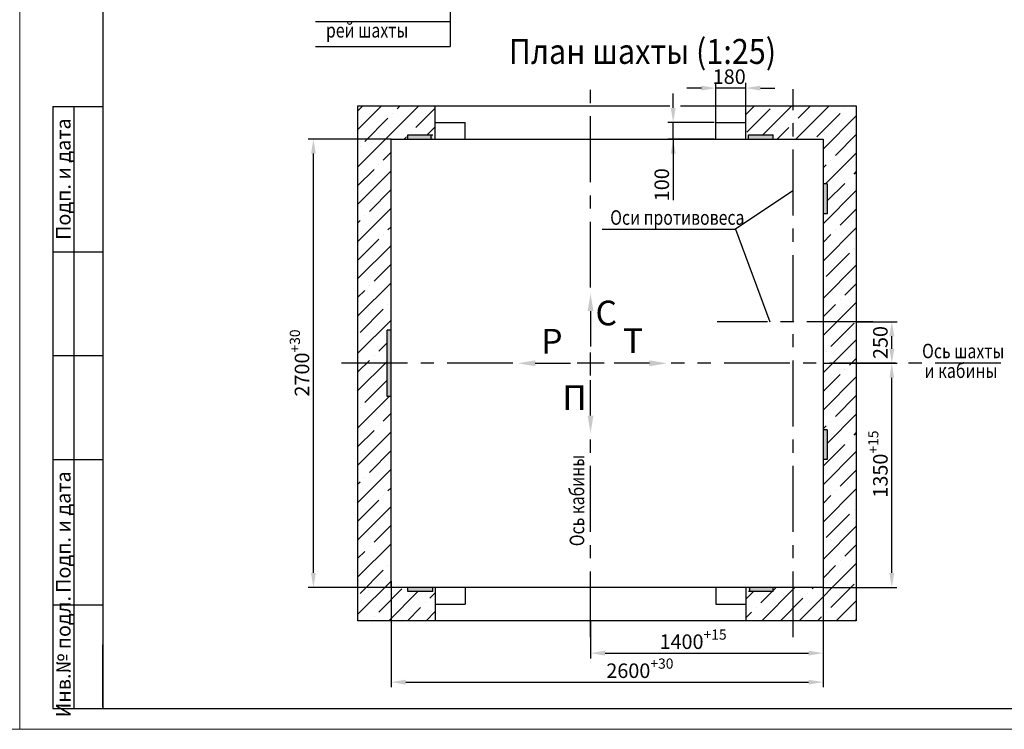
# Model space of a CAD drawing. Units: millimetres. Extents: x -938 to 1438, y 0 to 420.
# Drawn here: x 844 to 1081, y 0 to 171 of the extents above; entities that cross this region are included whole.
import ezdxf
from ezdxf.enums import TextEntityAlignment as Align

# ---------------------------------------------------------------- set-up
doc = ezdxf.new("R2010")
doc.units = ezdxf.units.MM
doc.linetypes.add('CENTER', pattern=[50.8, 31.75, -6.35, 6.35, -6.35])
doc.layers.add('ЕСКД_Оформление', color=1, linetype='Continuous', lineweight=13)
doc.styles.add('GOST', font='GOST_A (SAPR LM)_1.ttf')
doc.styles.add('ГОСТ 2.304', font='txt')
doc.dimstyles.new('ЕСКД$0', dxfattribs={"dimscale": 0, "dimtxt": 3.5, "dimasz": 3.5, "dimexe": 1.25, "dimexo": 0, "dimgap": 1, "dimtad": 1, "dimdec": 3, "dimtxsty": 'ГОСТ 2.304', "dimcen": 0, "dimclrd": 3, "dimclre": 1, "dimclrt": 3, "dimadec": 3, "dimazin": 2, "dimtp": 2e-08, "dimtfac": 0.5, "dimtdec": 4, "dimtmove": 0, "dimatfit": 3, "dimfxl": 1, "dimtolj": 1, "dimarcsym": 1})
pattern_1 = [(45, (844.003, 0.143), (-4.49013, 4.49013), []), (45, (848.493, 0.143), (-4.49013, 4.49013), [7.9375, -1.5875, 0, -1.5875])]

# ---------------------------------------------------------------- blocks, each defined once
blk = doc.blocks.new('a2_2')
at = {"color": 1, "lineweight": 18}
for p, q in [((0, 420), (0, 0)), ((594, 0), (594, 420)), ((0, 0), (594, 0))]:
    blk.add_line(p, q, dxfattribs=at)
for p, q in [((20, 415), (20, 5)), ((8, 150), (8, 5)), ((8, 150), (20, 150)), ((13, 150), (13, 5)), ((8, 115), (20, 115)), ((8, 90), (20, 90)), ((8, 65), (20, 65)), ((20, 59.94), (20, 5)), ((8, 30), (20, 30)), ((20, 5.32), (20, 20.32)), ((20, 20), (20, 5)), ((8, 5), (404, 5))]:
    blk.add_line(p, q)
at = {"color": 1, "style": 'GOST'}
for s, p in [('Подп. и дата', (10.5, 132.5)), ('Подп. и дата', (10.5, 47.5)), ('Инв.№ подл.', (10.5, 17.5))]:
    blk.add_text(s, height=3.5, rotation=90, dxfattribs=at).set_placement(p, align=Align.MIDDLE_CENTER)
at = {"color": 3, "linetype": 'Continuous', "style": 'GOST'}
for tag, height, rotation, width, p, p2 in [('НОМЕР(ВЕРХНИЙ)', 7, 180, 1.127685, (88, 411.5), (22, 411.5)), ('PODP_F', 2.5, 90, 1.184069, (16, 53), (16, 64)), ('PODP_D', 2.5, 90, 1.16187, (19.5, 53), (19.5, 64)), ('FAM_OTD', 3.5, 90, 1.314457, (18.25, 30.96), (18.25, 52)), ('N_OTD', 3.5, 90, 2.090149, (18.25, 6), (18.25, 29)), ('N_izvech', 3.5, 0.0416, 1.398928, (422, 10.75), (443, 10.77)), ('PODP_izm', 3.5, 359.9588, 0.787593, (445, 10.75), (458, 10.74))]:
    blk.add_attdef(tag, text='', height=height, rotation=rotation, dxfattribs=dict(at, width=width)).set_placement(p, p2, align=Align.FIT)
for tag, height, p in [('НОМЕР(НИЖНИЙ)', 7, (524, 12.5)), ('ЛИСТ', 3.5, (584, 9))]:
    blk.add_attdef(tag, text='', height=height, dxfattribs=at).set_placement(p, align=Align.MIDDLE_CENTER)
for tag, width, p, p2 in [('N_izm', 0.512584, (405, 10.75), (410, 10.75)), ('T_izm', 0.820134, (412, 10.75), (420, 10.75)), ('D_izm', 0.820134, (460, 10.75), (468, 10.75))]:
    blk.add_attdef(tag, text='', height=3.5, dxfattribs=dict(at, width=width)).set_placement(p, p2, align=Align.FIT)
blk.add_attdef('ID_DOC', text='', height=3.5, dxfattribs=at).set_placement((8.01, 4.51), align=Align.TOP_LEFT)
at = {"color": 3, "linetype": 'Continuous', "style": 'ГОСТ 2.304'}
blk.add_attdef('ListOfShops', (428.81, 0.83), '', height=3.5, dxfattribs=at)
blk = doc.blocks.new('*D268')
at = {"layer": 'Defpoints', "color": 0, "linetype": 'Continuous', "lineweight": 60}
for p in [(914.73, 142.15), (933.45, 142.15), (933.45, 34.15)]:
    blk.add_point(p, dxfattribs=at)
at = {"layer": 'ЕСКД_Оформление', "color": 1, "lineweight": -2, "ltscale": 10}
for p, q in [((933.45, 142.15), (913.48, 142.15)), ((933.45, 34.15), (913.48, 34.15))]:
    blk.add_line(p, q, dxfattribs=at)
at = {"layer": 'ЕСКД_Оформление', "color": 3, "lineweight": -2, "ltscale": 10}
blk.add_line((914.73, 37.65), (914.73, 138.65), dxfattribs=at)
at = {"layer": 'ЕСКД_Оформление', "color": 3, "linetype": 'Continuous', "lineweight": 60}
for points in [[(915.31, 138.65), (914.15, 138.65), (914.73, 142.15)], [(914.15, 37.65), (915.31, 37.65), (914.73, 34.15)]]:
    blk.add_solid(points, dxfattribs=at)
at = {"layer": 'ЕСКД_Оформление', "color": 3, "linetype": 'Continuous', "insert": (911.98, 88.22), "char_height": 3.5, "attachment_point": 5, "rotation": 90, "style": 'ГОСТ 2.304'}
blk.add_mtext('\\A1;\\A1;2700{\\H0.7x;\\S+30^ ;}', dxfattribs=at)
blk = doc.blocks.new('*D269')
at = {"layer": 'Defpoints', "color": 0, "linetype": 'Continuous', "lineweight": 60}
for p in [(1037.45, 88.15), (1054, 88.15), (1037.45, 34.15)]:
    blk.add_point(p, dxfattribs=at)
at = {"layer": 'ЕСКД_Оформление', "color": 1, "lineweight": -2, "ltscale": 10}
for p, q in [((1037.45, 88.15), (1055.25, 88.15)), ((1037.45, 34.15), (1055.25, 34.15))]:
    blk.add_line(p, q, dxfattribs=at)
at = {"layer": 'ЕСКД_Оформление', "color": 3, "lineweight": -2, "ltscale": 10}
blk.add_line((1054, 37.65), (1054, 84.65), dxfattribs=at)
at = {"layer": 'ЕСКД_Оформление', "color": 3, "linetype": 'Continuous', "lineweight": 60}
for points in [[(1054.58, 84.65), (1053.42, 84.65), (1054, 88.15)], [(1053.42, 37.65), (1054.58, 37.65), (1054, 34.15)]]:
    blk.add_solid(points, dxfattribs=at)
at = {"layer": 'ЕСКД_Оформление', "color": 3, "linetype": 'Continuous', "insert": (1051.25, 63.88), "char_height": 3.5, "attachment_point": 5, "rotation": 90, "style": 'ГОСТ 2.304'}
blk.add_mtext('\\A1;\\A1;1350{\\H0.7x;\\S+15^ ;}', dxfattribs=at)
blk = doc.blocks.new('*D270')
at = {"layer": 'Defpoints', "color": 0, "linetype": 'Continuous', "lineweight": 60}
for p in [(981.45, 26.15), (1037.45, 26.15), (1037.45, 18.34)]:
    blk.add_point(p, dxfattribs=at)
at = {"layer": 'ЕСКД_Оформление', "color": 1, "lineweight": -2, "ltscale": 10}
for p, q in [((981.45, 26.15), (981.45, 17.09)), ((1037.45, 26.15), (1037.45, 17.09))]:
    blk.add_line(p, q, dxfattribs=at)
at = {"layer": 'ЕСКД_Оформление', "color": 3, "lineweight": -2, "ltscale": 10}
blk.add_line((984.95, 18.34), (1033.95, 18.34), dxfattribs=at)
at = {"layer": 'ЕСКД_Оформление', "color": 3, "linetype": 'Continuous', "lineweight": 60}
for points in [[(984.95, 18.93), (984.95, 17.76), (981.45, 18.34)], [(1033.95, 17.76), (1033.95, 18.93), (1037.45, 18.34)]]:
    blk.add_solid(points, dxfattribs=at)
at = {"layer": 'ЕСКД_Оформление', "color": 3, "linetype": 'Continuous', "insert": (1006.15, 21.1), "char_height": 3.5, "attachment_point": 5, "style": 'ГОСТ 2.304'}
blk.add_mtext('\\A1;\\A1;1400{\\H0.7x;\\S+15^ ;}', dxfattribs=at)
blk = doc.blocks.new('*D271')
at = {"layer": 'Defpoints', "color": 0, "linetype": 'Continuous', "lineweight": 60}
for p in [(933.45, 35.65), (1037.45, 35.65), (1037.45, 11.36)]:
    blk.add_point(p, dxfattribs=at)
at = {"layer": 'ЕСКД_Оформление', "color": 1, "lineweight": -2, "ltscale": 10}
for p, q in [((933.45, 35.65), (933.45, 10.11)), ((1037.45, 35.65), (1037.45, 10.11))]:
    blk.add_line(p, q, dxfattribs=at)
at = {"layer": 'ЕСКД_Оформление', "color": 3, "lineweight": -2, "ltscale": 10}
blk.add_line((936.95, 11.36), (1033.95, 11.36), dxfattribs=at)
at = {"layer": 'ЕСКД_Оформление', "color": 3, "linetype": 'Continuous', "lineweight": 60}
for points in [[(936.95, 11.94), (936.95, 10.77), (933.45, 11.36)], [(1033.95, 10.77), (1033.95, 11.94), (1037.45, 11.36)]]:
    blk.add_solid(points, dxfattribs=at)
at = {"layer": 'ЕСКД_Оформление', "color": 3, "linetype": 'Continuous', "insert": (993.34, 14.11), "char_height": 3.5, "attachment_point": 5, "style": 'ГОСТ 2.304'}
blk.add_mtext('\\A1;\\A1;2600{\\H0.7x;\\S+30^ ;}', dxfattribs=at)
blk = doc.blocks.new('*D272')
at = {"layer": 'Defpoints', "color": 0, "linetype": 'Continuous', "lineweight": 60}
for p in [(1045.45, 98.15), (1054.01, 98.15), (1045.45, 88.15)]:
    blk.add_point(p, dxfattribs=at)
at = {"layer": 'ЕСКД_Оформление', "color": 1, "lineweight": -2, "ltscale": 10}
for p, q in [((1045.45, 98.15), (1055.26, 98.15)), ((1045.45, 88.15), (1055.26, 88.15))]:
    blk.add_line(p, q, dxfattribs=at)
at = {"layer": 'ЕСКД_Оформление', "color": 3, "lineweight": -2, "ltscale": 10}
blk.add_line((1054.01, 91.65), (1054.01, 94.65), dxfattribs=at)
at = {"layer": 'ЕСКД_Оформление', "color": 3, "linetype": 'Continuous', "lineweight": 60}
for points in [[(1054.59, 94.65), (1053.42, 94.65), (1054.01, 98.15)], [(1053.42, 91.65), (1054.59, 91.65), (1054.01, 88.15)]]:
    blk.add_solid(points, dxfattribs=at)
at = {"layer": 'ЕСКД_Оформление', "color": 3, "linetype": 'Continuous', "insert": (1051.25, 93.15), "char_height": 3.5, "attachment_point": 5, "rotation": 90, "style": 'ГОСТ 2.304'}
blk.add_mtext('\\A1;250', dxfattribs=at)
blk = doc.blocks.new('*D274')
at = {"layer": 'Defpoints', "color": 0, "linetype": 'Continuous', "lineweight": 60}
for p in [(1001.36, 146.15), (1011.25, 146.15), (1011.25, 142.15)]:
    blk.add_point(p, dxfattribs=at)
at = {"layer": 'ЕСКД_Оформление', "color": 3, "lineweight": -2, "ltscale": 10}
for p, q in [((1001.36, 149.65), (1001.36, 153.15)), ((1001.36, 142.15), (1001.36, 146.15)), ((1001.36, 142.15), (1001.36, 127.4)), ((1001.36, 138.65), (1001.36, 135.15))]:
    blk.add_line(p, q, dxfattribs=at)
at = {"layer": 'ЕСКД_Оформление', "color": 1, "lineweight": -2, "ltscale": 10}
for p, q in [((1011.25, 146.15), (1000.11, 146.15)), ((1011.25, 142.15), (1000.11, 142.15))]:
    blk.add_line(p, q, dxfattribs=at)
at = {"layer": 'ЕСКД_Оформление', "color": 3, "linetype": 'Continuous', "lineweight": 60}
for points in [[(1000.78, 149.65), (1001.95, 149.65), (1001.36, 146.15)], [(1001.95, 138.65), (1000.78, 138.65), (1001.36, 142.15)]]:
    blk.add_solid(points, dxfattribs=at)
at = {"layer": 'ЕСКД_Оформление', "color": 3, "linetype": 'Continuous', "insert": (998.61, 131.15), "char_height": 3.5, "attachment_point": 5, "rotation": 90, "style": 'ГОСТ 2.304'}
blk.add_mtext('\\A1;100', dxfattribs=at)
blk = doc.blocks.new('*D275')
at = {"layer": 'Defpoints', "color": 0, "linetype": 'Continuous', "lineweight": 60}
for p in [(1011.65, 154.43), (1011.65, 146.15), (1018.85, 146.15)]:
    blk.add_point(p, dxfattribs=at)
at = {"layer": 'ЕСКД_Оформление', "color": 3, "linetype": 'Continuous', "lineweight": -2}
for p, q in [((1008.15, 154.43), (1004.65, 154.43)), ((1018.85, 154.43), (1011.65, 154.43)), ((1022.35, 154.43), (1025.85, 154.43))]:
    blk.add_line(p, q, dxfattribs=at)
at = {"layer": 'ЕСКД_Оформление', "color": 1, "linetype": 'Continuous', "lineweight": -2}
for p, q in [((1011.65, 146.15), (1011.65, 155.68)), ((1018.85, 146.15), (1018.85, 155.68))]:
    blk.add_line(p, q, dxfattribs=at)
at = {"layer": 'ЕСКД_Оформление', "color": 3, "linetype": 'Continuous', "lineweight": 60}
for points in [[(1008.15, 153.84), (1008.15, 155.01), (1011.65, 154.43)], [(1022.35, 155.01), (1022.35, 153.84), (1018.85, 154.43)]]:
    blk.add_solid(points, dxfattribs=at)
at = {"layer": 'ЕСКД_Оформление', "color": 3, "linetype": 'Continuous', "insert": (1014.85, 157.18), "char_height": 3.5, "attachment_point": 5, "style": 'ГОСТ 2.304'}
blk.add_mtext('\\A1;180', dxfattribs=at)

msp = doc.modelspace()

# ---------------------------------------------------------------- hatches: boundary and pattern name
at = {"ltscale": 10}
h = msp.add_hatch(dxfattribs=at)
h.set_pattern_fill('ANSI35', color=1, style=0)
h.set_pattern_definition(pattern_1)
h.paths.add_polyline_path([(925.4538948, 26.1520046), (944.0538948, 26.1520046), (944.0538948, 34.1520046), (943.4538948, 34.1520046), (943.4538948, 33.1520046), (937.4538948, 33.1520046), (937.4538948, 34.1520046), (933.4538948, 34.1520046), (933.4538948, 80.1520046), (932.4538948, 80.1520046), (932.4538948, 88.1520046), (925.4538948, 88.1520046)])
h.paths.add_polyline_path([(933.4538948, 142.1520046), (937.4538948, 142.1520046), (937.4538948, 143.1520046), (943.4538948, 143.1520046), (943.4538948, 142.1520046), (944.0538948, 142.1520046), (944.0538948, 150.1520046), (925.4538948, 150.1520046), (925.4538948, 88.1520046), (932.4538948, 88.1520046), (932.4538948, 96.1520046), (933.4538948, 96.1520046)])
h.paths.add_polyline_path([(1030.2538948, 150.1520046), (1018.8538948, 150.1520046), (1018.8538948, 142.1520046), (1019.4538948, 142.1520046), (1019.4538948, 143.1520046), (1025.4538948, 143.1520046), (1025.4538948, 142.1520046), (1030.2538948, 142.1520046)])
h.paths.add_polyline_path([(1045.4538948, 150.1520046), (1030.2538948, 150.1520046), (1030.2538948, 142.1520046), (1037.4538948, 142.1520046), (1037.4538948, 131.3520046), (1038.4538948, 131.3520046), (1038.4538948, 124.1520046), (1037.4538948, 124.1520046), (1037.4538948, 98.1520046), (1045.4538948, 98.1520046)])
h.paths.add_polyline_path([(1045.4538948, 88.1520046), (1037.4538948, 88.1520046), (1037.4538948, 72.1520046), (1038.4538948, 72.1520046), (1038.4538948, 64.9520046), (1037.4538948, 64.9520046), (1037.4538948, 34.1520046), (1030.2538948, 34.1520046), (1030.2538948, 26.1520046), (1045.4538948, 26.1520046)])
h.paths.add_polyline_path([(1030.2538948, 26.1520046), (1030.2538948, 34.1520046), (1025.4538948, 34.1520046), (1025.4538948, 33.1520046), (1019.4538948, 33.1520046), (1019.4538948, 34.1520046), (1018.8538948, 34.1520046), (1018.8538948, 26.1520046)])
for points in [[(943.4538948, 142.1520046), (943.4538948, 143.1520046), (937.4538948, 143.1520046), (937.4538948, 142.1520046)], [(1025.4538948, 142.1520046), (1025.4538948, 143.1520046), (1019.4538948, 143.1520046), (1019.4538948, 142.1520046)], [(1038.4538948, 131.3520046), (1037.4538948, 131.3520046), (1037.4538948, 124.1520046), (1038.4538948, 124.1520046)], [(1037.4538948, 64.9520046), (1038.4538948, 64.9520046), (1038.4538948, 72.1520046), (1037.4538948, 72.1520046)], [(937.4538948, 34.1520046), (937.4538948, 33.1520046), (943.4538948, 33.1520046), (943.4538948, 34.1520046)], [(1025.4538948, 33.1520046), (1025.4538948, 34.1520046), (1019.4538948, 34.1520046), (1019.4538948, 33.1520046)]]:
    msp.add_hatch(color=1, dxfattribs=at).paths.add_polyline_path(points)
h = msp.add_hatch(dxfattribs=at)
h.set_pattern_fill('ANSI35', color=1, style=0)
h.set_pattern_definition(pattern_1)
edge = h.paths.add_edge_path()
edge.add_line((1045.4538948, 98.1520046), (1037.4538948, 98.1520046))
edge.add_line((1045.4538948, 98.1520046), (1045.4538948, 88.1520046))
edge.add_line((1045.4538948, 88.1520046), (1037.4538948, 88.1520046))
edge.add_line((1037.4538948, 98.1520046), (1037.4538948, 88.1520046))
h = msp.add_hatch(color=1, dxfattribs=at)
h.paths.add_polyline_path([(933.4538948, 88.1520046), (932.4538948, 88.1520046), (932.4538948, 96.1520046), (933.4538948, 96.1520046)])
h.paths.add_polyline_path([(932.4538948, 88.1520046), (933.4538948, 88.1520046), (933.4538948, 80.1520046), (932.4538948, 80.1520046)])

# ---------------------------------------------------------------- linework, layer by layer
at = {"color": 3}
for p, q in [((947.635583, 182.4638813), (947.635583, 164.4638813)), ((915.242464, 170.4638813), (947.635583, 170.4638813)), ((915.242464, 164.4638813), (947.635583, 164.4638813)), ((1030.1940969, 129.6906424), (1016.3254746, 120.4263355)), ((984.2394745, 120.4263355), (1016.3254746, 120.4263355)), ((1016.3254746, 120.4263355), (1024.6254523, 98.1520046)), ((981.4538948, 100.7082153), (981.4538948, 92.2082153)), ((968.1508088, 88.1520046), (976.6508088, 88.1520046)), ((995.6543348, 88.1520046), (987.1543348, 88.1520046)), ((981.4538948, 75.5503856), (981.4538948, 84.0503856))]:
    msp.add_line(p, q, dxfattribs=at)
at = {"color": 4, "linetype": 'CENTER', "ltscale": 0.5}
for p, q in [((981.4538948, 106.3750631), (981.4538948, 154.1520046)), ((1030.2538948, 22.1520046), (1030.2538948, 154.1520046)), ((1049.4538948, 98.1520046), (1011.9507143, 98.1520046)), ((962.7828716, 88.1520046), (921.4538948, 88.1520046)), ((1080.2768881, 88.1520046), (1000.8385022, 88.1520046)), ((981.4538948, 22.1520046), (981.4538948, 70.3966316))]:
    msp.add_line(p, q, dxfattribs=at)
at = {"color": 7, "ltscale": 10}
for p, q in [((925.4538948, 26.1520046), (925.4538948, 150.1520046)), ((925.4538948, 150.1520046), (1000.5845416, 150.1520046)), ((1003.1345828, 150.1520046), (1045.4538948, 150.1520046)), ((1045.4538948, 150.1520046), (1045.4538948, 26.1520046)), ((944.0538948, 146.1520046), (951.2538948, 146.1520046)), ((1011.6538948, 146.1520046), (1018.8538948, 146.1520046)), ((933.4538948, 34.1520046), (933.4538948, 142.1520046)), ((933.4538948, 142.1520046), (1037.4538948, 142.1520046)), ((1037.4538948, 142.1520046), (1037.4538948, 34.1520046)), ((1037.4538948, 34.1520046), (933.4538948, 34.1520046)), ((944.0538948, 30.1520046), (951.2538948, 30.1520046)), ((1011.6538948, 30.1520046), (1018.8538948, 30.1520046)), ((1045.4538948, 26.1520046), (925.4538948, 26.1520046))]:
    msp.add_line(p, q, dxfattribs=at)
at = {"color": 7, "linetype": 'CENTER', "ltscale": 10}
for p, q in [((944.0538948, 142.1520046), (944.0538948, 150.1520046)), ((1018.8538948, 142.1520046), (1018.8538948, 150.1520046)), ((951.2538948, 142.1520046), (951.2538948, 146.1520046)), ((1011.6538948, 142.1520046), (1011.6538948, 146.1520046)), ((944.0538948, 34.1520046), (944.0538948, 26.1520046)), ((951.2538948, 34.1520046), (951.2538948, 30.1520046)), ((1011.6538948, 34.1520046), (1011.6538948, 30.1520046)), ((1018.8538948, 34.1520046), (1018.8538948, 26.1520046))]:
    msp.add_line(p, q, dxfattribs=at)
at = {"color": 1, "linetype": 'CENTER', "ltscale": 10}
for p, q in [((937.4538948, 142.1520046), (937.4538948, 143.1520046)), ((943.0538948, 142.1520046), (943.0538948, 143.1520046)), ((1019.4538948, 142.1520046), (1019.4538948, 143.1520046)), ((1025.4538948, 142.1520046), (1025.4538948, 143.1520046)), ((1038.4538948, 131.3520046), (1037.4538948, 131.3520046)), ((1038.4538948, 124.1520046), (1037.4538948, 124.1520046)), ((933.4538948, 96.1520046), (932.4538948, 96.1520046)), ((933.4538948, 80.1520046), (932.4538948, 80.1520046)), ((1038.4538948, 72.1520046), (1037.4538948, 72.1520046)), ((1038.4538948, 64.9520046), (1037.4538948, 64.9520046)), ((937.4538948, 33.1520046), (937.4538948, 34.1520046)), ((943.4538948, 33.1520046), (943.4538948, 34.1520046)), ((1019.8538948, 33.1520046), (1019.8538948, 34.1520046)), ((1025.4538948, 33.1520046), (1025.4538948, 34.1520046))]:
    msp.add_line(p, q, dxfattribs=at)
at = {"color": 1, "ltscale": 10}
for p, q in [((937.4538948, 143.1520046), (943.4538948, 143.1520046)), ((1019.4538948, 143.1520046), (1025.4538948, 143.1520046)), ((1038.4538948, 131.3520046), (1038.4538948, 124.1520046)), ((932.4538948, 80.1520046), (932.4538948, 96.1520046)), ((1038.4538948, 72.1520046), (1038.4538948, 64.9520046)), ((943.4538948, 33.1520046), (937.4538948, 33.1520046)), ((1025.4538948, 33.1520046), (1019.4538948, 33.1520046))]:
    msp.add_line(p, q, dxfattribs=at)
at = {"color": 4, "linetype": 'CENTER', "ltscale": 10}
for p, q in [((981.4538948, 85.2161231), (981.4538948, 90.732267)), ((984.7760606, 88.1520046), (978.2687121, 88.1520046))]:
    msp.add_line(p, q, dxfattribs=at)
at = {"color": 3}
for points in [[(980.7455618, 100.7082153), (982.1622279, 100.7082153), (981.4538948, 104.9582153)], [(968.1508088, 87.4436716), (968.1508088, 88.8603377), (963.9008088, 88.1520046)], [(995.6543348, 88.8603377), (995.6543348, 87.4436716), (999.9043348, 88.1520046)], [(982.1622279, 75.5503856), (980.7455618, 75.5503856), (981.4538948, 71.3003856)]]:
    msp.add_solid(points, dxfattribs=at)

# ---------------------------------------------------------------- block references
for p in [(250.0027927, 0), (844.0027927, 0)]:
    msp.add_blockref('a2_2', p)

# ---------------------------------------------------------------- texts
at = {"color": 3, "width": 0.8}
for s, p in [('рей шахты', (917.751151, 166.5952613)), ('Оси противовеса', (986.1933548, 121.5060966)), ('Ось шахты', (1061.290164, 89.3605059)), ('и кабины', (1061.8757742, 84.6204522))]:
    msp.add_text(s, height=3.5, dxfattribs=at).set_placement(p)
at = {"color": 5, "width": 0.9}
msp.add_text('План шахты (1:25)', height=6, dxfattribs=at).set_placement((961.7724919, 160.2578962))
at = {"color": 5, "linetype": 'Continuous', "style": 'GOST'}
for s, p in [('С', (985.2400424, 99.4912119)), ('Р', (972.1527828, 92.6944549)), ('Т', (991.67638, 92.8201747)), ('П', (977.5979644, 79.0821177))]:
    msp.add_text(s, height=5.95, dxfattribs=at).set_placement(p, align=Align.MIDDLE)
at = {"color": 3, "width": 0.8}
msp.add_text('Ось кабины', height=3.5, rotation=90, dxfattribs=at).set_placement((979.9396148, 44.0954338))

# ---------------------------------------------------------------- dimensions: what is measured, and where the dimension line sits
at = {"layer": 'ЕСКД_Оформление', "linetype": 'Continuous'}
dim = msp.add_linear_dim(base=(1011.6538948, 154.4257628), p1=(1018.8538948, 146.1520046), p2=(1011.6538948, 146.1520046), dimstyle='ЕСКД$0', override={"dimscale": 1, "dimlfac": 25}, dxfattribs=at)
dim.commit()
dim.dimension.update_dxf_attribs({"geometry": '*D275', "text_midpoint": (1014.8538948, 154.4257628), "dimtype": 160})
at = {"layer": 'ЕСКД_Оформление', "ltscale": 10}
for base, p1, p2, picture, middle in [((1001.3633272, 146.1520046), (1011.2538948, 142.1520046), (1011.2538948, 146.1520046), '*D274', (1001.3633272, 131.1492546)), ((1054.0059512, 98.1520046), (1045.4538948, 88.1520046), (1045.4538948, 98.1520046), '*D272', (1054.0059512, 93.1520046))]:
    dim = msp.add_linear_dim(base=base, p1=p1, p2=p2, angle=90, dimstyle='ЕСКД$0', override={"dimscale": 1, "dimlfac": 25}, dxfattribs=at)
    dim.commit()
    dim.dimension.update_dxf_attribs({"geometry": picture, "text_midpoint": middle, "dimtype": 160})
for base, p1, p2, angle, text, picture, middle in [((914.7306876, 142.1520046), (933.4538948, 34.1520046), (933.4538948, 142.1520046), 90, '\\A1;<>{\\H0.7x;\\S+30^ ;}', '*D268', (914.7306876, 88.2216015)), ((1054.0006122, 88.1520046), (1037.4538948, 34.1520046), (1037.4538948, 88.1520046), 90, '\\A1;<>{\\H0.7x;\\S+15^ ;}', '*D269', (1054.0006122, 63.8772221)), ((1037.4538948, 11.3582785), (933.4538948, 35.6496359), (1037.4538948, 35.6496359), 180, '\\A1;<>{\\H0.7x;\\S+30^ ;}', '*D271', (993.3369993, 11.3582785))]:
    dim = msp.add_linear_dim(base=base, p1=p1, p2=p2, angle=angle, text=text, dimstyle='ЕСКД$0', override={"dimscale": 1, "dimlfac": 25}, dxfattribs=at)
    dim.commit()
    dim.dimension.update_dxf_attribs({"geometry": picture, "text_midpoint": middle, "dimtype": 160})
at = {"layer": 'ЕСКД_Оформление', "color": 3, "ltscale": 10}
dim = msp.add_linear_dim(base=(1037.4538948, 18.3448546), p1=(981.4538948, 26.1520046), p2=(1037.4538948, 26.1520046), angle=180, text='\\A1;<>{\\H0.7x;\\S+15^ ;}', dimstyle='ЕСКД$0', override={"dimscale": 1, "dimlfac": 25}, dxfattribs=at)
dim.commit()
dim.dimension.update_dxf_attribs({"geometry": '*D270', "text_midpoint": (1006.1481501, 18.3448546), "dimtype": 160})

doc.saveas('drawing.dxf')
